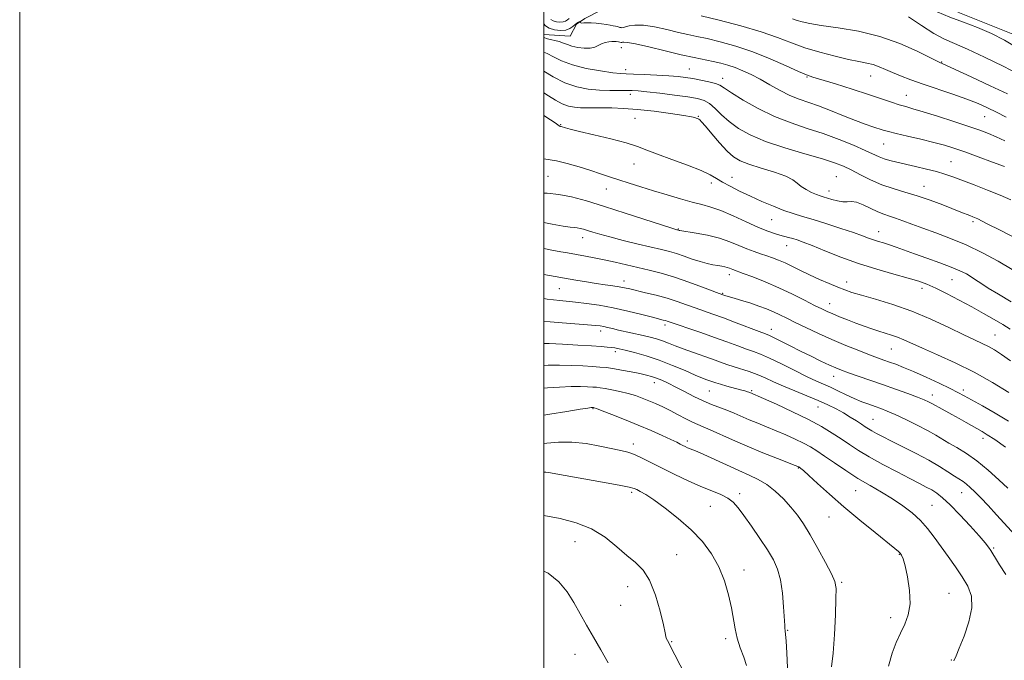
# Model space of a CAD drawing. Extents: x 2127300 to 2130200, y 339800 to 342700.
# Drawn here: x 2127300 to 2127676, y 341747 to 341992 of the extents above; entities that cross this region are included whole.
import ezdxf

# ---------------------------------------------------------------- set-up
doc = ezdxf.new("R2010")
doc.units = 0
doc.header["$MEASUREMENT"] = 0
doc.linetypes.add('DGN Style 2', pattern=[51.195507, 30.717304, -20.478203])
for name, color, linetype, lineweight in [('32000', 7, 'Continuous', 0), ('DTM HARD BREAKLINE', 7, 'Continuous', 0), ('DTM SPOT ELEVATION', 2, 'Continuous', 13), ('INDEX CONTOUR', 41, 'Continuous', 13), ('INTERMEDIATE CONTOUR', 44, 'Continuous', 0), ('OBSCURED GROUND BOUNDARY', 84, 'DGN Style 2', 0)]:
    doc.layers.add(name, color=color, linetype=linetype, lineweight=lineweight)

msp = doc.modelspace()

# ---------------------------------------------------------------- linework, layer by layer
at = {"layer": '32000', "flags": 128}
for points in [[(2127300, 339800), (2130200, 339800), (2130200, 342700), (2127300, 342700), (2127300, 339800)], [(2127500, 340000), (2130000, 340000), (2130000, 342500), (2127500, 342500), (2127500, 340000)]]:
    msp.add_lwpolyline(points, dxfattribs=at)
at = {"layer": 'DTM HARD BREAKLINE'}
msp.add_polyline3d([(2127500, 341986.172, 973.265), (2127510.068, 341985.524, 972.959), (2127512.489, 341990.051, 972.332), (2127515.663, 341992.28, 971.594), (2127521.375, 341995.131, 970.34), (2127525.806, 341997.658, 969.233), (2127527.781, 341998.841, 968.495), (2127529.515, 342000.103, 967.941), (2127531.488, 342002.088, 967.203), (2127533.427, 342006.774, 965.912), (2127533.63, 342008.354, 965.174), (2127534.529, 342012.637, 964.473), (2127536.228, 342017.082, 963.845), (2127540.379, 342024.155, 963.403), (2127566.064, 342024.019, 962.886), (2127593.178, 342020.248, 962.296), (2127594.622, 342019.985, 962.258)], dxfattribs=at)
at = {"layer": 'DTM SPOT ELEVATION'}
for p in [(2127529.64, 341981.14, 974.7), (2127651.91, 341975.68, 967.9), (2127531.29, 341972.68, 975.5), (2127555.56, 341972.9, 975.1), (2127568.29, 341969.36, 975.4), (2127600.49, 341969.96, 972.1), (2127624.75, 341970.31, 970.8), (2127533.1, 341963.32, 978.5), (2127638.33, 341962.93, 971.2), (2127534.86, 341954.17, 981.1), (2127559.05, 341954.88, 979.9), (2127668.23, 341954.75, 970.9), (2127506.51, 341951.75, 981.9), (2127629.77, 341944.31, 974.9), (2127534.43, 341936.7, 982.7), (2127655.42, 341937.61, 975.1), (2127501.65, 341932.04, 985.1), (2127571.79, 341931.62, 981.3), (2127611.61, 341931.94, 979.1), (2127523.84, 341927.24, 984.8), (2127564, 341929.44, 982.4), (2127645.06, 341928.15, 977.3), (2127608.88, 341926.48, 979.4), (2127586.98, 341915.47, 982.9), (2127551.33, 341912, 985.9), (2127663.79, 341914.79, 978.3), (2127514.83, 341908.59, 988.6), (2127627.85, 341910.97, 981.3), (2127592.76, 341905.62, 984.7), (2127570.78, 341894.52, 988.5), (2127505.96, 341889.23, 992.9), (2127530.6, 341892.16, 991.4), (2127615.59, 341891.74, 985.4), (2127644.31, 341889.32, 984.5), (2127655.83, 341892.62, 982.9), (2127568.24, 341887.35, 989.9), (2127609.05, 341883.47, 987.3), (2127546.26, 341875.28, 994.4), (2127521.69, 341873, 996.5), (2127586.88, 341873.61, 991.4), (2127672.23, 341871.51, 985.1), (2127527.29, 341865.17, 998.4), (2127632.63, 341866.17, 988.9), (2127610.59, 341855.73, 992.7), (2127542.14, 341853.3, 1000.6), (2127563.24, 341850.19, 998.9), (2127579.35, 341850.32, 997.8), (2127648.27, 341848.64, 991.4), (2127660.1, 341850.48, 989.6), (2127604.71, 341844.05, 996.8), (2127518.84, 341843.44, 1004.1), (2127625.7, 341839.37, 995.1), (2127534.13, 341829.9, 1005.5), (2127554.78, 341831.08, 1003.6), (2127667.63, 341832.06, 992.5), (2127597.12, 341820.79, 1002.1), (2127533.53, 341811.56, 1008.3), (2127574.77, 341811.05, 1005.6), (2127619.01, 341812.08, 1000.9), (2127659.5, 341811.32, 996.8), (2127648.17, 341806.5, 999.1), (2127563.58, 341806.13, 1006.9), (2127608.86, 341802.04, 1002.9), (2127511.94, 341792.66, 1010.9), (2127550.74, 341787.68, 1009.2), (2127635.67, 341787.8, 1002.1), (2127671.75, 341790.32, 997.8), (2127576.43, 341781.84, 1007.4), (2127613.67, 341777.16, 1003.8), (2127532.07, 341775.47, 1010.7), (2127654.7, 341773.04, 1001.1), (2127529.3, 341768.37, 1010.7), (2127632.35, 341763.68, 1002.6), (2127593.04, 341758.91, 1005.9), (2127548.82, 341754.49, 1009.9), (2127569.36, 341755.65, 1008.4), (2127511.87, 341749.78, 1012.8), (2127655.58, 341747.61, 1000.1)]:
    msp.add_point(p, dxfattribs=at)
at = {"layer": 'INDEX CONTOUR'}
for points in [[(2127509.758, 341992.263, 970), (2127509.077, 341991.744, 970), (2127508.352, 341991.244, 970), (2127507.421, 341990.893, 970), (2127506.192, 341990.794, 970), (2127504.841, 341990.945, 970), (2127503.618, 341991.317, 970), (2127502.72, 341991.877, 970)], [(2127676.434, 341954.648, 970), (2127672.754, 341956.518, 970), (2127669.325, 341958.183, 970), (2127665.743, 341959.762, 970), (2127661.461, 341961.432, 970), (2127656.146, 341963.313, 970), (2127644.775, 341967.181, 970), (2127640.069, 341968.854, 970), (2127636.207, 341970.319, 970), (2127633.032, 341971.623, 970), (2127630.372, 341972.799, 970), (2127628.017, 341973.813, 970), (2127625.744, 341974.619, 970), (2127623.3, 341975.214, 970), (2127620.3, 341975.792, 970), (2127616.327, 341976.592, 970), (2127611.158, 341977.795, 970), (2127605.346, 341979.336, 970), (2127599.636, 341981.088, 970), (2127594.493, 341982.952, 970), (2127589.258, 341984.939, 970), (2127582.991, 341987.086, 970), (2127575.178, 341989.371, 970), (2127567, 341991.537, 970), (2127560.061, 341993.264, 970)], [(2127678.791, 341896.541, 980), (2127673.434, 341899.681, 980), (2127667.424, 341902.874, 980), (2127661.209, 341905.843, 980), (2127655.193, 341908.37, 980), (2127649.613, 341910.484, 980), (2127644.665, 341912.275, 980), (2127640.494, 341913.814, 980), (2127637.052, 341915.096, 980), (2127634.239, 341916.097, 980), (2127631.915, 341916.842, 980), (2127629.768, 341917.548, 980), (2127627.443, 341918.481, 980), (2127621.879, 341921.15, 980), (2127619.354, 341922.128, 980), (2127617.425, 341922.43, 980), (2127615.82, 341922.343, 980), (2127614.132, 341922.301, 980), (2127612.083, 341922.628, 980), (2127609.924, 341923.198, 980), (2127606.665, 341924.193, 980), (2127605.507, 341924.572, 980), (2127604.121, 341925.099, 980), (2127602.213, 341925.914, 980), (2127600.085, 341926.961, 980), (2127598.186, 341928.136, 980), (2127596.745, 341929.358, 980), (2127595.103, 341930.65, 980), (2127592.382, 341932.063, 980), (2127588.048, 341933.613, 980), (2127582.952, 341935.189, 980), (2127578.287, 341936.649, 980), (2127574.921, 341937.953, 980), (2127572.41, 341939.468, 980), (2127569.98, 341941.666, 980), (2127567.089, 341944.798, 980), (2127564.119, 341948.231, 980), (2127561.684, 341951.112, 980), (2127560.231, 341952.807, 980), (2127559.531, 341953.556, 980), (2127559.187, 341953.816, 980), (2127558.871, 341953.973, 980), (2127558.161, 341954.268, 980), (2127557.654, 341954.455, 980), (2127556.337, 341954.755, 980), (2127553.404, 341955.259, 980), (2127548.382, 341956.005, 980), (2127542.123, 341956.834, 980), (2127535.811, 341957.534, 980), (2127530.401, 341957.946, 980), (2127525.94, 341958.118, 980), (2127522.243, 341958.145, 980), (2127519.133, 341958.118, 980), (2127516.444, 341958.105, 980), (2127514.017, 341958.166, 980), (2127511.703, 341958.373, 980), (2127509.405, 341958.84, 980), (2127507.042, 341959.691, 980), (2127504.529, 341961.013, 980), (2127501.777, 341962.738, 980), (2127500, 341963.904, 980)], [(2127677.347, 341838.688, 990), (2127672.289, 341841.699, 990), (2127667.406, 341844.477, 990), (2127660.482, 341848.333, 990), (2127658.07, 341849.625, 990), (2127655.089, 341851.113, 990), (2127650.84, 341853.142, 990), (2127645.896, 341855.432, 990), (2127641.153, 341857.552, 990), (2127637.313, 341859.167, 990), (2127634.311, 341860.335, 990), (2127631.894, 341861.211, 990), (2127629.76, 341861.961, 990), (2127627.428, 341862.796, 990), (2127624.37, 341863.934, 990), (2127620.223, 341865.537, 990), (2127615.279, 341867.524, 990), (2127609.997, 341869.754, 990), (2127604.805, 341872.08, 990), (2127600.026, 341874.323, 990), (2127595.955, 341876.301, 990), (2127592.766, 341877.884, 990), (2127590.147, 341879.17, 990), (2127587.665, 341880.313, 990), (2127584.973, 341881.434, 990), (2127582.061, 341882.536, 990), (2127579.004, 341883.592, 990), (2127575.92, 341884.567, 990), (2127573.098, 341885.41, 990), (2127570.87, 341886.063, 990), (2127569.466, 341886.49, 990), (2127568.711, 341886.738, 990), (2127566.991, 341887.38, 990), (2127560.588, 341889.806, 990), (2127555.349, 341891.718, 990), (2127549.861, 341893.574, 990), (2127544.837, 341895.052, 990), (2127540.241, 341896.222, 990), (2127527.219, 341899.26, 990), (2127523.113, 341900.166, 990), (2127519.286, 341900.942, 990), (2127515.901, 341901.578, 990), (2127509.055, 341902.795, 990), (2127506.574, 341903.249, 990), (2127503.114, 341903.895, 990), (2127500, 341904.492, 990)], [(2127656.552, 341747.221, 1000), (2127657.345, 341749.155, 1000), (2127658.553, 341752.066, 1000), (2127660.381, 341756.618, 1000), (2127662.248, 341762.1, 1000), (2127663.382, 341767.462, 1000), (2127663.196, 341771.911, 1000), (2127661.855, 341775.693, 1000), (2127659.714, 341779.311, 1000), (2127657.11, 341783.146, 1000), (2127654.303, 341787.09, 1000), (2127648.981, 341794.428, 1000), (2127646.461, 341797.67, 1000), (2127643.73, 341800.715, 1000), (2127640.589, 341803.63, 1000), (2127637.041, 341806.416, 1000), (2127633.138, 341809.061, 1000), (2127628.937, 341811.582, 1000), (2127624.505, 341814.114, 1000), (2127619.913, 341816.819, 1000), (2127615.278, 341819.774, 1000), (2127610.908, 341822.716, 1000), (2127607.159, 341825.296, 1000), (2127604.235, 341827.271, 1000), (2127601.735, 341828.83, 1000), (2127599.108, 341830.267, 1000), (2127595.938, 341831.811, 1000), (2127592.363, 341833.428, 1000), (2127588.659, 341835.016, 1000), (2127585.059, 341836.496, 1000), (2127581.644, 341837.88, 1000), (2127578.451, 341839.202, 1000), (2127572.684, 341841.708, 1000), (2127569.907, 341842.842, 1000), (2127564.036, 341844.999, 1000), (2127560.776, 341846.349, 1000), (2127557.254, 341848.046, 1000), (2127553.688, 341849.903, 1000), (2127550.358, 341851.659, 1000), (2127547.482, 341853.103, 1000), (2127545.045, 341854.228, 1000), (2127542.972, 341855.075, 1000), (2127541.13, 341855.702, 1000), (2127539.158, 341856.224, 1000), (2127536.636, 341856.774, 1000), (2127533.322, 341857.438, 1000), (2127529.681, 341858.125, 1000), (2127526.357, 341858.701, 1000), (2127523.766, 341859.07, 1000), (2127521.427, 341859.296, 1000), (2127518.632, 341859.482, 1000), (2127514.878, 341859.701, 1000), (2127510.478, 341859.903, 1000), (2127505.951, 341860.007, 1000), (2127501.685, 341859.969, 1000), (2127500, 341859.934, 1000)], [(2127556.181, 341737.74, 1010), (2127550.021, 341749.584, 1010), (2127547.175, 341754.954, 1010), (2127546.748, 341755.858, 1010), (2127546.566, 341756.555, 1010), (2127546.314, 341757.947, 1010), (2127545.678, 341760.974, 1010), (2127544.42, 341766.156, 1010), (2127542.609, 341772.343, 1010), (2127540.392, 341777.963, 1010), (2127537.875, 341781.88, 1010), (2127535.007, 341784.682, 1010), (2127531.697, 341787.393, 1010), (2127527.855, 341790.753, 1010), (2127523.402, 341794.377, 1010), (2127518.257, 341797.598, 1010), (2127512.422, 341799.915, 1010), (2127506.226, 341801.483, 1010), (2127500, 341802.636, 1010)]]:
    msp.add_polyline3d(points, dxfattribs=at)
at = {"layer": 'INTERMEDIATE CONTOUR'}
for points in [[(2127689.498, 341973.711, 964), (2127687.198, 341975.813, 964), (2127683.964, 341978.617, 964), (2127680.276, 341981.345, 964), (2127675.842, 341984.009, 964), (2127670.827, 341986.533, 964), (2127665.512, 341988.822, 964), (2127660.161, 341990.834, 964), (2127654.983, 341992.735, 964), (2127650.17, 341994.749, 964), (2127645.893, 341997.011, 964), (2127642.241, 341999.329, 964), (2127639.28, 342001.425, 964), (2127637.083, 342003.009, 964)], [(2127675.923, 341945.511, 972), (2127672.629, 341947.113, 972), (2127669.673, 341948.403, 972), (2127666.45, 341949.621, 972), (2127662.205, 341951.077, 972), (2127656.513, 341952.955, 972), (2127650.29, 341954.963, 972), (2127644.783, 341956.685, 972), (2127640.893, 341957.83, 972), (2127638.132, 341958.606, 972), (2127635.662, 341959.342, 972), (2127632.733, 341960.321, 972), (2127628.937, 341961.623, 972), (2127623.952, 341963.282, 972), (2127617.728, 341965.26, 972), (2127611.308, 341967.244, 972), (2127602.664, 341969.875, 972), (2127600.241, 341970.738, 972), (2127597.22, 341972.043, 972), (2127592.468, 341974.198, 972), (2127586.383, 341976.859, 972), (2127579.74, 341979.491, 972), (2127573.249, 341981.66, 972), (2127567.331, 341983.326, 972), (2127562.339, 341984.548, 972), (2127558.438, 341985.417, 972), (2127555.046, 341986.137, 972), (2127551.396, 341986.945, 972), (2127546.971, 341987.98, 972), (2127542.263, 341988.998, 972), (2127538.014, 341989.66, 972), (2127534.808, 341989.734, 972), (2127532.597, 341989.42, 972), (2127530.323, 341988.796, 972), (2127529.858, 341988.722, 972), (2127529.583, 341988.731, 972), (2127529.333, 341988.764, 972), (2127529.068, 341988.817, 972), (2127528.777, 341988.897, 972), (2127528, 341989.15, 972), (2127527.39, 341989.306, 972), (2127526.542, 341989.472, 972), (2127525.395, 341989.661, 972), (2127523.887, 341989.89, 972), (2127522.012, 341990.16, 972), (2127519.985, 341990.409, 972), (2127518.08, 341990.562, 972), (2127516.522, 341990.57, 972), (2127515.353, 341990.511, 972), (2127514.567, 341990.493, 972), (2127514.14, 341990.593, 972), (2127513.969, 341990.762, 972), (2127513.91, 341991.011, 972), (2127513.826, 341991.016, 972), (2127513.61, 341990.943, 972), (2127513.207, 341990.783, 972), (2127512.636, 341990.479, 972), (2127511.934, 341989.957, 972), (2127511.104, 341989.2, 972), (2127510.007, 341988.406, 972), (2127508.469, 341987.826, 972), (2127506.416, 341987.661, 972), (2127504.162, 341987.914, 972), (2127502.119, 341988.535, 972), (2127500.62, 341989.47, 972), (2127500, 341990.242, 972)], [(2127676.967, 341963.502, 968), (2127670.42, 341966.588, 968), (2127663.146, 341969.987, 968), (2127657.035, 341972.823, 968), (2127653.495, 341974.446, 968), (2127652.008, 341975.104, 968), (2127651.212, 341975.423, 968), (2127650.09, 341975.973, 968), (2127647.392, 341977.336, 968), (2127642.548, 341979.74, 968), (2127635.95, 341982.662, 968), (2127628.231, 341985.39, 968), (2127620.07, 341987.374, 968), (2127612.331, 341988.698, 968), (2127605.925, 341989.606, 968), (2127601.499, 341990.313, 968), (2127598.656, 341990.914, 968), (2127596.735, 341991.475, 968), (2127594.942, 341992.104, 968)], [(2127692.738, 341963.086, 966), (2127690.468, 341964.658, 966), (2127688.589, 341966.057, 966), (2127686.594, 341967.754, 966), (2127684.78, 341968.962, 966), (2127681.177, 341970.975, 966), (2127675.268, 341974.011, 966), (2127668.237, 341977.464, 966), (2127661.689, 341980.527, 966), (2127656.784, 341982.658, 966), (2127652.885, 341984.384, 966), (2127648.905, 341986.497, 966), (2127644.115, 341989.515, 966), (2127639.215, 341992.848, 966)], [(2127675.848, 341935.728, 974), (2127671.23, 341937.489, 974), (2127665.84, 341939.479, 974), (2127660.709, 341941.329, 974), (2127656.558, 341942.764, 974), (2127652.874, 341943.91, 974), (2127648.838, 341944.991, 974), (2127643.925, 341946.167, 974), (2127638.805, 341947.342, 974), (2127634.446, 341948.354, 974), (2127631.528, 341949.097, 974), (2127629.572, 341949.674, 974), (2127625.592, 341950.958, 974), (2127622.675, 341951.942, 974), (2127618.935, 341953.313, 974), (2127614.369, 341955.112, 974), (2127609.463, 341957.075, 974), (2127604.826, 341958.86, 974), (2127597.412, 341961.468, 974), (2127593.952, 341962.904, 974), (2127590.199, 341964.801, 974), (2127586.306, 341966.959, 974), (2127582.539, 341969.063, 974), (2127579.105, 341970.858, 974), (2127575.98, 341972.324, 974), (2127573.079, 341973.497, 974), (2127570.308, 341974.422, 974), (2127567.535, 341975.174, 974), (2127564.616, 341975.832, 974), (2127557.451, 341977.291, 974), (2127552.485, 341978.386, 974), (2127546.366, 341979.841, 974), (2127540.1, 341981.358, 974), (2127534.969, 341982.548, 974), (2127531.916, 341983.131, 974), (2127530.524, 341983.257, 974), (2127530.037, 341983.185, 974), (2127529.817, 341983.125, 974), (2127529.697, 341983.106, 974), (2127529.492, 341983.13, 974), (2127529.057, 341983.257, 974), (2127528.54, 341983.349, 974), (2127527.639, 341983.475, 974), (2127526.949, 341983.513, 974), (2127526.007, 341983.482, 974), (2127524.784, 341983.34, 974), (2127523.41, 341983.052, 974), (2127522.056, 341982.587, 974), (2127520.815, 341981.954, 974), (2127519.474, 341981.327, 974), (2127517.746, 341980.924, 974), (2127515.464, 341980.905, 974), (2127512.964, 341981.204, 974), (2127510.705, 341981.696, 974), (2127508.997, 341982.269, 974), (2127507.544, 341982.859, 974), (2127505.902, 341983.412, 974), (2127501.463, 341984.443, 974), (2127500, 341984.951, 974)], [(2127678.225, 341923.039, 976), (2127674.235, 341924.807, 976), (2127669.4, 341926.77, 976), (2127664.291, 341928.744, 976), (2127656.093, 341931.837, 976), (2127653.064, 341932.895, 976), (2127649.88, 341933.843, 976), (2127646.038, 341934.816, 976), (2127641.88, 341935.779, 976), (2127634.699, 341937.394, 976), (2127632.073, 341938.052, 976), (2127629.925, 341938.715, 976), (2127628.023, 341939.482, 976), (2127622.697, 341941.94, 976), (2127618.218, 341943.88, 976), (2127612.707, 341946.103, 976), (2127606.68, 341948.315, 976), (2127600.555, 341950.326, 976), (2127594.379, 341952.387, 976), (2127588.104, 341954.855, 976), (2127581.811, 341957.924, 976), (2127576.09, 341961.137, 976), (2127571.661, 341963.871, 976), (2127568.953, 341965.67, 976), (2127567.242, 341966.742, 976), (2127565.515, 341967.46, 976), (2127563.013, 341968.128, 976), (2127559.981, 341968.763, 976), (2127556.922, 341969.313, 976), (2127554.154, 341969.74, 976), (2127551.277, 341970.071, 976), (2127547.711, 341970.35, 976), (2127543.14, 341970.607, 976), (2127538.308, 341970.826, 976), (2127534.223, 341970.981, 976), (2127531.513, 341971.073, 976), (2127529.296, 341971.216, 976), (2127526.311, 341971.556, 976), (2127521.696, 341972.21, 976), (2127516.186, 341973.193, 976), (2127510.911, 341974.49, 976), (2127506.762, 341976.044, 976), (2127503.656, 341977.61, 976), (2127501.269, 341978.901, 976), (2127500, 341979.433, 976)], [(2127689.51, 341903.481, 978), (2127674.403, 341911.311, 978), (2127669.013, 341914.082, 978), (2127665.641, 341915.765, 978), (2127663.802, 341916.611, 978), (2127662.592, 341917.094, 978), (2127659.21, 341918.402, 978), (2127652.257, 341921.114, 978), (2127647.497, 341922.892, 978), (2127642.534, 341924.589, 978), (2127637.794, 341926.01, 978), (2127633.297, 341927.332, 978), (2127628.962, 341928.828, 978), (2127624.755, 341930.672, 978), (2127620.823, 341932.653, 978), (2127617.361, 341934.466, 978), (2127614.362, 341935.909, 978), (2127611.017, 341937.21, 978), (2127606.317, 341938.702, 978), (2127599.648, 341940.633, 978), (2127591.979, 341942.911, 978), (2127584.672, 341945.355, 978), (2127578.8, 341947.825, 978), (2127574.278, 341950.321, 978), (2127570.728, 341952.88, 978), (2127567.814, 341955.484, 978), (2127565.357, 341957.887, 978), (2127563.218, 341959.786, 978), (2127561.171, 341960.986, 978), (2127558.65, 341961.712, 978), (2127555.005, 341962.296, 978), (2127549.9, 341962.986, 978), (2127544.265, 341963.707, 978), (2127539.346, 341964.301, 978), (2127536.027, 341964.649, 978), (2127533.734, 341964.788, 978), (2127531.534, 341964.792, 978), (2127528.68, 341964.743, 978), (2127525.176, 341964.742, 978), (2127521.217, 341964.896, 978), (2127516.978, 341965.326, 978), (2127512.563, 341966.207, 978), (2127508.061, 341967.73, 978), (2127503.621, 341969.95, 978), (2127500, 341972.167, 978)], [(2127678.384, 341884.111, 982), (2127673.527, 341887.028, 982), (2127669.58, 341889.436, 982), (2127666.798, 341891.23, 982), (2127664.823, 341892.572, 982), (2127663.143, 341893.691, 982), (2127661.275, 341894.794, 982), (2127658.848, 341896, 982), (2127655.518, 341897.409, 982), (2127651.122, 341899.07, 982), (2127646.215, 341900.831, 982), (2127641.534, 341902.493, 982), (2127634.53, 341905.029, 982), (2127631.942, 341905.927, 982), (2127629.702, 341906.632, 982), (2127627.701, 341907.227, 982), (2127625.851, 341907.808, 982), (2127623.985, 341908.476, 982), (2127621.622, 341909.353, 982), (2127618.205, 341910.568, 982), (2127613.427, 341912.175, 982), (2127607.991, 341913.933, 982), (2127602.854, 341915.526, 982), (2127598.707, 341916.744, 982), (2127595.181, 341917.797, 982), (2127591.642, 341919.001, 982), (2127587.615, 341920.589, 982), (2127583.252, 341922.467, 982), (2127578.864, 341924.459, 982), (2127574.744, 341926.404, 982), (2127571.11, 341928.218, 982), (2127568.162, 341929.833, 982), (2127565.901, 341931.234, 982), (2127563.527, 341932.623, 982), (2127560.042, 341934.253, 982), (2127554.832, 341936.28, 982), (2127548.831, 341938.465, 982), (2127543.361, 341940.472, 982), (2127539.303, 341942.064, 982), (2127535.789, 341943.402, 982), (2127531.51, 341944.748, 982), (2127525.625, 341946.277, 982), (2127519.164, 341947.82, 982), (2127513.621, 341949.12, 982), (2127510.122, 341949.987, 982), (2127508.312, 341950.492, 982), (2127506.643, 341951.04, 982), (2127506.433, 341951.092, 982), (2127506.155, 341951.136, 982), (2127506.035, 341951.175, 982), (2127505.887, 341951.262, 982), (2127504.328, 341952.416, 982), (2127502.592, 341953.595, 982), (2127500, 341955.271, 982)], [(2127678.017, 341873.739, 984), (2127675.222, 341875.465, 984), (2127671.854, 341877.468, 984), (2127667.878, 341879.758, 984), (2127663.383, 341882.254, 984), (2127658.526, 341884.847, 984), (2127653.751, 341887.303, 984), (2127649.568, 341889.362, 984), (2127646.247, 341890.862, 984), (2127643.077, 341892.043, 984), (2127639.106, 341893.245, 984), (2127633.651, 341894.749, 984), (2127627.107, 341896.597, 984), (2127620.138, 341898.775, 984), (2127613.377, 341901.208, 984), (2127607.321, 341903.6, 984), (2127602.434, 341905.595, 984), (2127599.016, 341906.935, 984), (2127596.714, 341907.754, 984), (2127595.009, 341908.279, 984), (2127593.451, 341908.71, 984), (2127590.123, 341909.589, 984), (2127588.089, 341910.17, 984), (2127585.463, 341911.072, 984), (2127581.914, 341912.525, 984), (2127577.298, 341914.629, 984), (2127572.231, 341916.967, 984), (2127567.52, 341918.991, 984), (2127563.713, 341920.319, 984), (2127560.335, 341921.222, 984), (2127556.651, 341922.136, 984), (2127552.131, 341923.392, 984), (2127547.048, 341924.907, 984), (2127541.877, 341926.496, 984), (2127537.023, 341928.002, 984), (2127532.597, 341929.394, 984), (2127528.642, 341930.674, 984), (2127525.121, 341931.856, 984), (2127521.684, 341933.024, 984), (2127517.905, 341934.277, 984), (2127513.53, 341935.655, 984), (2127508.992, 341936.958, 984), (2127504.898, 341937.93, 984), (2127500, 341938.699, 984)], [(2127678.184, 341861.63, 986), (2127674.711, 341864.071, 986), (2127672.036, 341865.798, 986), (2127669.737, 341867.099, 986), (2127667.37, 341868.275, 986), (2127664.397, 341869.664, 986), (2127660.256, 341871.619, 986), (2127654.579, 341874.347, 986), (2127647.775, 341877.492, 986), (2127640.446, 341880.552, 986), (2127633.195, 341883.119, 986), (2127626.619, 341885.143, 986), (2127621.316, 341886.664, 986), (2127617.633, 341887.764, 986), (2127614.914, 341888.692, 986), (2127612.253, 341889.736, 986), (2127608.962, 341891.111, 986), (2127605.229, 341892.735, 986), (2127601.461, 341894.453, 986), (2127597.992, 341896.124, 986), (2127594.879, 341897.663, 986), (2127592.104, 341899.001, 986), (2127589.631, 341900.09, 986), (2127587.343, 341900.985, 986), (2127585.099, 341901.762, 986), (2127582.772, 341902.506, 986), (2127580.279, 341903.331, 986), (2127577.548, 341904.357, 986), (2127574.501, 341905.654, 986), (2127571.029, 341907.075, 986), (2127567.016, 341908.421, 986), (2127562.498, 341909.527, 986), (2127558.12, 341910.36, 986), (2127551.95, 341911.356, 986), (2127551.727, 341911.405, 986), (2127551.027, 341911.623, 986), (2127550.843, 341911.666, 986), (2127550.423, 341911.783, 986), (2127548.916, 341912.253, 986), (2127545.31, 341913.414, 986), (2127531.126, 341918.011, 986), (2127523.166, 341920.548, 986), (2127516.345, 341922.634, 986), (2127510.64, 341924.171, 986), (2127505.721, 341925.145, 986), (2127501.34, 341925.584, 986), (2127500, 341925.618, 986)], [(2127677.476, 341849.608, 988), (2127671.26, 341853.362, 988), (2127664.197, 341857.297, 988), (2127656.976, 341860.884, 988), (2127650.23, 341863.955, 988), (2127644.578, 341866.434, 988), (2127637.455, 341869.631, 988), (2127635.056, 341870.633, 988), (2127632.76, 341871.446, 988), (2127627.896, 341872.965, 988), (2127625.176, 341873.867, 988), (2127622.253, 341874.898, 988), (2127619.16, 341876.037, 988), (2127615.971, 341877.253, 988), (2127612.917, 341878.453, 988), (2127610.272, 341879.531, 988), (2127608.154, 341880.448, 988), (2127606.067, 341881.44, 988), (2127603.362, 341882.812, 988), (2127599.563, 341884.768, 988), (2127594.888, 341887.107, 988), (2127589.732, 341889.53, 988), (2127584.519, 341891.765, 988), (2127579.793, 341893.644, 988), (2127576.13, 341895.028, 988), (2127572.134, 341896.487, 988), (2127570.83, 341897.031, 988), (2127570.027, 341897.3, 988), (2127569.082, 341897.529, 988), (2127567.914, 341897.746, 988), (2127566.432, 341897.995, 988), (2127564.562, 341898.324, 988), (2127562.3, 341898.803, 988), (2127559.658, 341899.507, 988), (2127556.689, 341900.467, 988), (2127553.605, 341901.538, 988), (2127550.655, 341902.533, 988), (2127547.943, 341903.331, 988), (2127544.975, 341904.08, 988), (2127535.993, 341906.218, 988), (2127530.361, 341907.593, 988), (2127525.239, 341908.892, 988), (2127521.411, 341909.935, 988), (2127518.716, 341910.734, 988), (2127516.754, 341911.349, 988), (2127515.18, 341911.831, 988), (2127513.863, 341912.186, 988), (2127512.728, 341912.41, 988), (2127511.613, 341912.531, 988), (2127510.016, 341912.691, 988), (2127507.354, 341913.06, 988), (2127503.259, 341913.758, 988), (2127500, 341914.364, 988)], [(2127676.222, 341828.788, 992), (2127672.087, 341831.626, 992), (2127669.265, 341833.491, 992), (2127667.344, 341834.673, 992), (2127661.216, 341838.185, 992), (2127658.528, 341839.686, 992), (2127655.686, 341841.23, 992), (2127650.861, 341843.821, 992), (2127649.482, 341844.587, 992), (2127647.863, 341845.509, 992), (2127646.854, 341846.019, 992), (2127645.23, 341846.739, 992), (2127642.645, 341847.779, 992), (2127638.885, 341849.2, 992), (2127634.286, 341850.879, 992), (2127629.32, 341852.645, 992), (2127624.436, 341854.341, 992), (2127616.359, 341857.118, 992), (2127613.685, 341858.079, 992), (2127611.463, 341858.964, 992), (2127609.006, 341860.052, 992), (2127605.797, 341861.552, 992), (2127602.006, 341863.376, 992), (2127597.976, 341865.364, 992), (2127594.05, 341867.347, 992), (2127587.918, 341870.467, 992), (2127586.192, 341871.286, 992), (2127584.622, 341871.925, 992), (2127582.2, 341872.842, 992), (2127573.378, 341876.213, 992), (2127568.544, 341878.029, 992), (2127564.471, 341879.505, 992), (2127557.783, 341881.866, 992), (2127554.47, 341883.067, 992), (2127550.933, 341884.304, 992), (2127547.08, 341885.516, 992), (2127542.918, 341886.642, 992), (2127538.845, 341887.634, 992), (2127532.793, 341889.058, 992), (2127530.777, 341889.518, 992), (2127528.781, 341889.899, 992), (2127526.362, 341890.272, 992), (2127523.448, 341890.687, 992), (2127520.057, 341891.19, 992), (2127516.257, 341891.808, 992), (2127512.304, 341892.486, 992), (2127500, 341894.637, 992)], [(2127677.048, 341813.122, 994), (2127673.687, 341816.264, 994), (2127669.592, 341819.971, 994), (2127665.301, 341823.529, 994), (2127661.273, 341826.377, 994), (2127657.682, 341828.57, 994), (2127654.623, 341830.32, 994), (2127649.572, 341833.348, 994), (2127646.505, 341835.073, 994), (2127642.512, 341837.144, 994), (2127638.132, 341839.297, 994), (2127634.134, 341841.173, 994), (2127631.078, 341842.515, 994), (2127628.688, 341843.46, 994), (2127626.484, 341844.249, 994), (2127624.067, 341845.091, 994), (2127621.383, 341846.078, 994), (2127618.459, 341847.271, 994), (2127615.356, 341848.69, 994), (2127612.259, 341850.182, 994), (2127609.384, 341851.554, 994), (2127606.809, 341852.708, 994), (2127604.057, 341853.928, 994), (2127600.509, 341855.596, 994), (2127595.815, 341857.934, 994), (2127590.686, 341860.511, 994), (2127586.099, 341862.739, 994), (2127582.737, 341864.201, 994), (2127580.107, 341865.169, 994), (2127577.42, 341866.089, 994), (2127574.038, 341867.318, 994), (2127569.908, 341868.85, 994), (2127565.125, 341870.588, 994), (2127559.897, 341872.416, 994), (2127547.139, 341876.751, 994), (2127546.397, 341876.986, 994), (2127545.595, 341877.202, 994), (2127541.541, 341878.254, 994), (2127537.372, 341879.347, 994), (2127532.138, 341880.651, 994), (2127526.528, 341881.895, 994), (2127521.151, 341882.863, 994), (2127516.288, 341883.558, 994), (2127512.141, 341884.04, 994), (2127506.126, 341884.631, 994), (2127503.734, 341884.901, 994), (2127501.363, 341885.233, 994), (2127500, 341885.398, 994)], [(2127679.913, 341795.222, 996), (2127672.813, 341802.95, 996), (2127669.6, 341806.422, 996), (2127666.819, 341809.377, 996), (2127664.572, 341811.681, 996), (2127662.777, 341813.404, 996), (2127661.306, 341814.665, 996), (2127660.001, 341815.614, 996), (2127656.761, 341817.673, 996), (2127654.261, 341819.31, 996), (2127650.993, 341821.384, 996), (2127646.906, 341823.781, 996), (2127642.076, 341826.362, 996), (2127637.087, 341828.886, 996), (2127632.649, 341831.083, 996), (2127629.307, 341832.756, 996), (2127626.934, 341833.984, 996), (2127625.238, 341834.916, 996), (2127623.924, 341835.704, 996), (2127622.688, 341836.507, 996), (2127621.225, 341837.485, 996), (2127619.301, 341838.75, 996), (2127616.973, 341840.225, 996), (2127614.372, 341841.783, 996), (2127611.572, 341843.331, 996), (2127608.426, 341844.903, 996), (2127604.732, 341846.566, 996), (2127600.404, 341848.358, 996), (2127595.819, 341850.209, 996), (2127591.471, 341852.019, 996), (2127587.73, 341853.7, 996), (2127584.469, 341855.204, 996), (2127581.438, 341856.493, 996), (2127578.44, 341857.554, 996), (2127572.64, 341859.336, 996), (2127569.917, 341860.253, 996), (2127564.014, 341862.377, 996), (2127556.72, 341864.922, 996), (2127553.206, 341866.201, 996), (2127550.203, 341867.385, 996), (2127547.626, 341868.439, 996), (2127545.293, 341869.338, 996), (2127543.022, 341870.075, 996), (2127540.623, 341870.717, 996), (2127537.904, 341871.349, 996), (2127528.566, 341873.381, 996), (2127526.197, 341873.934, 996), (2127524.355, 341874.38, 996), (2127522.883, 341874.718, 996), (2127521.535, 341874.962, 996), (2127519.708, 341875.173, 996), (2127516.708, 341875.422, 996), (2127507.012, 341876.141, 996), (2127502.491, 341876.498, 996), (2127500, 341876.729, 996)], [(2127676.317, 341780.126, 998), (2127673.973, 341783.83, 998), (2127672.386, 341786.37, 998), (2127671.371, 341788.042, 998), (2127670.603, 341789.282, 998), (2127669.745, 341790.531, 998), (2127668.393, 341792.246, 998), (2127666.132, 341794.886, 998), (2127662.745, 341798.681, 998), (2127658.81, 341802.944, 998), (2127655.11, 341806.758, 998), (2127652.233, 341809.433, 998), (2127650.003, 341811.172, 998), (2127648.053, 341812.404, 998), (2127645.998, 341813.536, 998), (2127643.387, 341814.882, 998), (2127639.75, 341816.734, 998), (2127634.85, 341819.262, 998), (2127629.367, 341822.165, 998), (2127624.212, 341825.019, 998), (2127620.059, 341827.505, 998), (2127616.643, 341829.721, 998), (2127613.464, 341831.866, 998), (2127610.046, 341834.119, 998), (2127606.01, 341836.571, 998), (2127601, 341839.292, 998), (2127594.932, 341842.261, 998), (2127588.788, 341845.094, 998), (2127583.822, 341847.314, 998), (2127578.681, 341849.557, 998), (2127578.277, 341849.706, 998), (2127577.691, 341849.897, 998), (2127576.699, 341850.187, 998), (2127575.044, 341850.64, 998), (2127569.869, 341852.023, 998), (2127567.411, 341852.701, 998), (2127565.684, 341853.216, 998), (2127564.491, 341853.613, 998), (2127562.29, 341854.397, 998), (2127560.536, 341855.073, 998), (2127557.831, 341856.209, 998), (2127553.93, 341857.919, 998), (2127549.183, 341859.938, 998), (2127544.084, 341861.91, 998), (2127539.11, 341863.54, 998), (2127534.662, 341864.788, 998), (2127531.121, 341865.677, 998), (2127528.723, 341866.242, 998), (2127527.114, 341866.573, 998), (2127525.793, 341866.77, 998), (2127524.249, 341866.926, 998), (2127521.92, 341867.096, 998), (2127518.235, 341867.328, 998), (2127512.947, 341867.645, 998), (2127507.102, 341867.979, 998), (2127502.072, 341868.239, 998), (2127500, 341868.323, 998)], [(2127631.557, 341745.214, 1002), (2127632.933, 341750.144, 1002), (2127634.483, 341754.256, 1002), (2127636.136, 341757.844, 1002), (2127637.779, 341761.225, 1002), (2127639.116, 341764.811, 1002), (2127639.803, 341769.035, 1002), (2127639.624, 341774.098, 1002), (2127638.867, 341779.254, 1002), (2127637.945, 341783.524, 1002), (2127637.186, 341786.19, 1002), (2127636.58, 341787.585, 1002), (2127636.034, 341788.307, 1002), (2127635.352, 341788.95, 1002), (2127633.941, 341790.11, 1002), (2127626.429, 341796.139, 1002), (2127620.576, 341800.915, 1002), (2127614.489, 341806.02, 1002), (2127608.995, 341810.823, 1002), (2127604.457, 341814.924, 1002), (2127601.122, 341817.978, 1002), (2127599.125, 341819.772, 1002), (2127598.138, 341820.607, 1002), (2127597.344, 341821.17, 1002), (2127597.215, 341821.241, 1002), (2127596.944, 341821.361, 1002), (2127595.939, 341821.762, 1002), (2127589.175, 341824.408, 1002), (2127583.595, 341826.631, 1002), (2127577.633, 341829.094, 1002), (2127572.068, 341831.518, 1002), (2127563.463, 341835.385, 1002), (2127560.788, 341836.515, 1002), (2127558.747, 341837.354, 1002), (2127556.706, 341838.277, 1002), (2127554.179, 341839.562, 1002), (2127551.281, 341841.093, 1002), (2127548.278, 341842.654, 1002), (2127545.388, 341844.071, 1002), (2127542.646, 341845.33, 1002), (2127540.044, 341846.457, 1002), (2127537.541, 341847.478, 1002), (2127534.982, 341848.404, 1002), (2127532.181, 341849.247, 1002), (2127529.061, 341850.009, 1002), (2127525.974, 341850.65, 1002), (2127523.377, 341851.125, 1002), (2127521.567, 341851.406, 1002), (2127520.191, 341851.556, 1002), (2127518.734, 341851.657, 1002), (2127516.744, 341851.765, 1002), (2127514.026, 341851.839, 1002), (2127510.447, 341851.814, 1002), (2127506.035, 341851.647, 1002), (2127501.463, 341851.389, 1002), (2127500, 341851.287, 1002)], [(2127609.76, 341744.927, 1004), (2127610.429, 341750.199, 1004), (2127610.948, 341757.254, 1004), (2127611.306, 341764.757, 1004), (2127611.52, 341771.016, 1004), (2127611.551, 341774.892, 1004), (2127611.107, 341777.464, 1004), (2127609.84, 341780.367, 1004), (2127607.552, 341784.786, 1004), (2127604.656, 341790.104, 1004), (2127601.717, 341795.257, 1004), (2127599.153, 341799.432, 1004), (2127596.789, 341802.831, 1004), (2127594.301, 341805.908, 1004), (2127591.449, 341808.995, 1004), (2127588.325, 341811.94, 1004), (2127585.105, 341814.471, 1004), (2127581.882, 341816.425, 1004), (2127578.428, 341818.082, 1004), (2127574.434, 341819.833, 1004), (2127569.774, 341821.934, 1004), (2127561.111, 341825.91, 1004), (2127558.493, 341827.059, 1004), (2127556.913, 341827.704, 1004), (2127555.856, 341828.119, 1004), (2127554.893, 341828.529, 1004), (2127553.947, 341828.969, 1004), (2127553.028, 341829.427, 1004), (2127552.072, 341829.922, 1004), (2127550.722, 341830.599, 1004), (2127548.547, 341831.635, 1004), (2127545.237, 341833.149, 1004), (2127540.97, 341835.037, 1004), (2127536.044, 341837.134, 1004), (2127530.833, 341839.263, 1004), (2127525.996, 341841.181, 1004), (2127522.266, 341842.629, 1004), (2127520.151, 341843.431, 1004), (2127519.265, 341843.744, 1004), (2127518.995, 341843.81, 1004), (2127518.655, 341843.836, 1004), (2127518.459, 341843.837, 1004), (2127518.092, 341843.807, 1004), (2127516.863, 341843.633, 1004), (2127513.946, 341843.18, 1004), (2127508.843, 341842.363, 1004), (2127502.376, 341841.303, 1004), (2127500, 341840.9, 1004)], [(2127593.044, 341744.635, 1006), (2127592.713, 341750.24, 1006), (2127592.463, 341754.793, 1006), (2127592.293, 341757.399, 1006), (2127592.182, 341758.521, 1006), (2127592.106, 341758.963, 1006), (2127592.038, 341759.498, 1006), (2127591.944, 341760.777, 1006), (2127591.529, 341767.78, 1006), (2127591.081, 341773.037, 1006), (2127590.35, 341778.107, 1006), (2127589.238, 341782.206, 1006), (2127587.618, 341785.763, 1006), (2127585.355, 341789.513, 1006), (2127582.428, 341793.943, 1006), (2127579.263, 341798.566, 1006), (2127576.4, 341802.649, 1006), (2127574.203, 341805.642, 1006), (2127572.331, 341807.728, 1006), (2127570.271, 341809.273, 1006), (2127567.588, 341810.62, 1006), (2127564.172, 341812.028, 1006), (2127559.996, 341813.731, 1006), (2127555.124, 341815.88, 1006), (2127549.998, 341818.284, 1006), (2127545.153, 341820.668, 1006), (2127537.564, 341824.55, 1006), (2127534.676, 341825.878, 1006), (2127532.146, 341826.767, 1006), (2127529.459, 341827.436, 1006), (2127521.447, 341829.121, 1006), (2127516.139, 341830.071, 1006), (2127510.712, 341830.671, 1006), (2127505.672, 341830.673, 1006), (2127501.12, 341830.227, 1006), (2127500, 341830.049, 1006)], [(2127577.432, 341745.42, 1008), (2127576.326, 341748.644, 1008), (2127575.017, 341752.223, 1008), (2127573.836, 341755.882, 1008), (2127573.011, 341759.451, 1008), (2127571.628, 341767.41, 1008), (2127570.544, 341772.368, 1008), (2127568.985, 341777.743, 1008), (2127566.849, 341783.096, 1008), (2127564.046, 341788.086, 1008), (2127560.53, 341792.753, 1008), (2127556.265, 341797.235, 1008), (2127551.345, 341801.582, 1008), (2127546.361, 341805.503, 1008), (2127542.034, 341808.616, 1008), (2127538.91, 341810.662, 1008), (2127536.844, 341811.853, 1008), (2127535.518, 341812.524, 1008), (2127534.466, 341812.99, 1008), (2127532.634, 341813.495, 1008), (2127528.82, 341814.267, 1008), (2127522.366, 341815.44, 1008), (2127508.144, 341817.944, 1008), (2127501.852, 341819.064, 1008), (2127500.769, 341819.195, 1008), (2127500, 341819.196, 1008)], [(2127524.617, 341746.428, 1012), (2127521.775, 341751.384, 1012), (2127518.933, 341756.287, 1012), (2127516.305, 341760.883, 1012), (2127513.841, 341765.224, 1012), (2127511.423, 341769.438, 1012), (2127508.874, 341773.581, 1012), (2127505.785, 341777.416, 1012), (2127501.689, 341780.633, 1012), (2127500, 341781.39, 1012)]]:
    msp.add_polyline3d(points, dxfattribs=at)
at = {"layer": 'OBSCURED GROUND BOUNDARY'}
msp.add_polyline3d([(2128605.343, 342015.817, 841.662), (2128609.357, 341963.505, 843.856), (2128596.917, 341931.257, 854.241), (2128585.518, 341819.379, 877.936), (2128534.715, 341756.372, 902.508), (2128484.872, 341642.2, 907.773), (2128357.63, 341853.24, 909.821), (2128219.186, 341895.357, 937.318), (2127993.311, 341899.39, 963.353), (2127845.049, 341895.529, 969.058), (2127701.369, 341934.785, 969.058), (2127686.601, 341983.212, 952.384), (2127549.045, 342038.207, 963.646)], dxfattribs=at)

doc.saveas('drawing.dxf')
